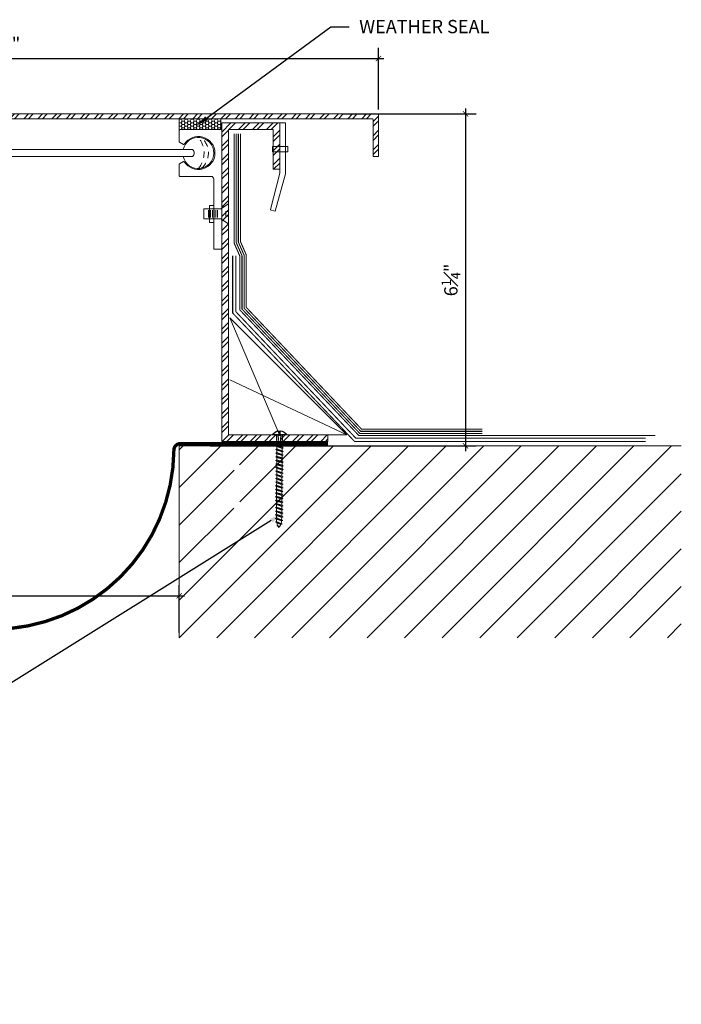
# Model space of a CAD drawing. Units: inches. Extents: x -7.8 to 23.9, y -6.9 to 12.9.
# Drawn here: x 11.4 to 23.9, y -6.9 to 11.6 of the extents above; entities that cross this region are included whole.
import ezdxf
from ezdxf import colors
from ezdxf.entities.mleader import LeaderData, LeaderLine
from ezdxf.math import Vec2, Vec3

# ---------------------------------------------------------------- set-up
doc = ezdxf.new("R2010")
doc.units = ezdxf.units.IN
doc.header["$MEASUREMENT"] = 0
doc.linetypes.add('DASHED2', pattern=[0.375, 0.25, -0.125])
for name, color, linetype, lineweight in [('Dim - Thin', 1, 'Continuous', 5), ('Hatch - Medium', 5, 'Continuous', 9), ('Object - Regular', 250, 'Continuous', 15)]:
    doc.layers.add(name, color=color, linetype=linetype, lineweight=lineweight)
doc.layers.add('PW-Screws', color=8, linetype='Continuous')
doc.styles.add('ARCHITXT', font='arial-narrow_[allfont.net].ttf')
doc.dimstyles.new('002', dxfattribs={"dimscale": 2, "dimtxt": 0.125, "dimasz": 0.05, "dimexe": 0.1, "dimexo": 0.05, "dimgap": 0.05, "dimtad": 1, "dimdec": 4, "dimzin": 3, "dimdsep": 46, "dimlunit": 4, "dimtxsty": 'ARCHITXT', "dimblk1": 'ARCHTICK', "dimblk2": 'ARCHTICK', "dimsah": 1, "dimcen": 0.05, "dimdle": 0.05, "dimclrd": 256, "dimclre": 256, "dimclrt": 256, "dimadec": 0, "dimazin": 0, "dimtfac": 0.7, "dimtdec": 4, "dimtofl": 0, "dimtmove": 0, "dimatfit": 3, "dimldrblk": 'ARCHTICK', "dimfxl": 1, "dimtfillclr": 7, "dimfrac": 1, "dimtolj": 1, "dimtzin": 0, "dimarcsym": 0})
pattern_1 = [(45, (1.11642, 3.07473), (-0.1325825, 0.1325825), []), (45, (1.20481, 3.07473), (-0.1325825, 0.1325825), [])]

# ---------------------------------------------------------------- blocks, each defined once
blk = doc.blocks.new('_ArchTick')
at = {"color": 0, "linetype": 'ByBlock', "const_width": 0.15}
blk.add_lwpolyline([(-0.5, -0.5), (0.5, 0.5)], dxfattribs=at)
blk = doc.blocks.new('*D91')
at = {"layer": 'Defpoints', "color": 0, "transparency": 16777216}
for p in [(17.434, 9.861), (14.934, 3.611), (19.843, 3.611)]:
    blk.add_point(p, dxfattribs=at)
at = {"layer": 'Dim - Thin', "lineweight": -2, "transparency": 16777216}
for p, q in [((17.534, 9.861), (20.043, 9.861)), ((19.843, 9.961), (19.843, 3.511)), ((15.034, 3.611), (20.043, 3.611))]:
    blk.add_line(p, q, dxfattribs=at)
at = {"layer": 'Dim - Thin', "lineweight": -2, "transparency": 16777216, "xscale": 0.1, "yscale": 0.1, "zscale": 0.1}
for p, rotation in [((19.843, 9.861), 90), ((19.843, 3.611), 270)]:
    blk.add_blockref('_ArchTick', p, dxfattribs=dict(at, rotation=rotation))
at = {"layer": 'Dim - Thin', "transparency": 16777216, "insert": (19.565, 6.736), "char_height": 0.25, "attachment_point": 5, "rotation": 90, "style": 'ARCHITXT'}
blk.add_mtext('\\A1;6{\\H0.700000x;\\S1#4;}"', dxfattribs=at)
blk = doc.blocks.new('*D93')
at = {"layer": 'Defpoints', "color": 0, "transparency": 16777216}
for p in [(18.202, 10.904), (3.701, 9.843), (18.202, 9.843)]:
    blk.add_point(p, dxfattribs=at)
at = {"layer": 'Dim - Thin', "lineweight": -2, "transparency": 16777216}
for p, q in [((3.701, 9.943), (3.701, 11.104)), ((18.202, 9.943), (18.202, 11.104)), ((3.601, 10.904), (18.302, 10.904))]:
    blk.add_line(p, q, dxfattribs=at)
at = {"layer": 'Dim - Thin', "lineweight": -2, "transparency": 16777216, "xscale": 0.1, "yscale": 0.1, "zscale": 0.1, "rotation": 180}
blk.add_blockref('_ArchTick', (3.701, 10.904), dxfattribs=at)
at = {"layer": 'Dim - Thin', "lineweight": -2, "transparency": 16777216, "xscale": 0.1, "yscale": 0.1, "zscale": 0.1}
blk.add_blockref('_ArchTick', (18.202, 10.904), dxfattribs=at)
at = {"layer": 'Dim - Thin', "transparency": 16777216, "insert": (10.951, 11.18), "char_height": 0.25, "attachment_point": 5, "style": 'ARCHITXT'}
blk.add_mtext('\\A1;1\'-2{\\H0.700000x;\\S1#2;}"', dxfattribs=at)
blk = doc.blocks.new('*D94')
at = {"layer": 'Defpoints', "color": 0, "transparency": 16777216}
for p in [(14.451, 0.789), (7.451, 0), (14.451, 0)]:
    blk.add_point(p, dxfattribs=at)
at = {"layer": 'Dim - Thin', "lineweight": -2, "transparency": 16777216}
for p, q in [((7.451, 0.1), (7.451, 0.989)), ((14.451, 0.1), (14.451, 0.989)), ((7.351, 0.789), (14.551, 0.789))]:
    blk.add_line(p, q, dxfattribs=at)
at = {"layer": 'Dim - Thin', "lineweight": -2, "transparency": 16777216, "xscale": 0.1, "yscale": 0.1, "zscale": 0.1, "rotation": 180}
blk.add_blockref('_ArchTick', (7.451, 0.789), dxfattribs=at)
at = {"layer": 'Dim - Thin', "lineweight": -2, "transparency": 16777216, "xscale": 0.1, "yscale": 0.1, "zscale": 0.1}
blk.add_blockref('_ArchTick', (14.451, 0.789), dxfattribs=at)
at = {"layer": 'Dim - Thin', "transparency": 16777216, "insert": (10.951, 1.014), "char_height": 0.25, "attachment_point": 5, "style": 'ARCHITXT'}
blk.add_mtext('\\A1;7"', dxfattribs=at)
blk = doc.blocks.new('small screw')
for p, q in [((22.075, 7.946), (21.984, 7.946)), ((22.075, 7.927), (21.984, 7.927)), ((22.075, 7.905), (21.984, 7.905)), ((22.075, 7.883), (21.984, 7.883)), ((22.075, 7.86), (21.984, 7.86)), ((22.075, 7.838), (21.984, 7.838))]:
    blk.add_line(p, q)
blk.add_lwpolyline([(21.969, 7.985), (21.908, 8.077), (22.004, 8.077), (22.004, 8.045), (22.057, 8.045), (22.057, 8.077), (22.153, 8.077), (22.091, 7.985), (22.091, 7.781), (21.97, 7.781), (21.97, 7.985)])
blk = doc.blocks.new('wood screw #3')
at = {"layer": 'PW-Screws', "lineweight": 9}
for p, q in [((80.892, 15.201), (80.88, 15.18)), ((80.892, 15.201), (80.904, 15.18)), ((80.927, 15.06), (80.892, 15.201)), ((80.96, 15.202), (80.948, 15.18)), ((80.96, 15.202), (80.972, 15.181)), ((80.995, 15.061), (80.96, 15.202)), ((81.028, 15.202), (81.017, 15.181)), ((81.028, 15.202), (81.04, 15.181)), ((81.064, 15.061), (81.028, 15.202)), ((81.097, 15.203), (81.085, 15.181)), ((81.097, 15.203), (81.109, 15.182)), ((81.132, 15.062), (81.097, 15.203)), ((81.165, 15.203), (81.154, 15.182)), ((81.2, 15.062), (81.165, 15.203)), ((81.165, 15.203), (81.177, 15.182)), ((81.234, 15.204), (81.222, 15.182)), ((81.234, 15.204), (81.246, 15.183)), ((81.269, 15.063), (81.234, 15.204)), ((81.302, 15.204), (81.29, 15.183)), ((81.302, 15.204), (81.314, 15.183)), ((81.337, 15.063), (81.302, 15.204)), ((81.37, 15.205), (81.359, 15.183)), ((81.37, 15.205), (81.382, 15.183)), ((81.406, 15.064), (81.37, 15.205)), ((81.439, 15.205), (81.427, 15.184)), ((81.439, 15.205), (81.451, 15.184)), ((81.474, 15.064), (81.439, 15.205)), ((81.507, 15.206), (81.496, 15.184)), ((81.507, 15.206), (81.519, 15.184)), ((81.542, 15.065), (81.507, 15.206)), ((81.576, 15.206), (81.564, 15.185)), ((81.576, 15.206), (81.588, 15.185)), ((81.611, 15.065), (81.576, 15.206)), ((81.644, 15.207), (81.632, 15.185)), ((81.644, 15.207), (81.656, 15.185)), ((81.679, 15.066), (81.644, 15.207)), ((81.712, 15.207), (81.701, 15.186)), ((81.712, 15.207), (81.724, 15.186)), ((81.748, 15.066), (81.712, 15.207)), ((81.781, 15.208), (81.769, 15.186)), ((81.781, 15.208), (81.793, 15.186)), ((81.816, 15.067), (81.781, 15.208)), ((81.849, 15.208), (81.838, 15.187)), ((81.849, 15.208), (81.861, 15.187)), ((81.884, 15.067), (81.849, 15.208)), ((81.918, 15.209), (81.906, 15.187)), ((81.918, 15.209), (81.93, 15.187)), ((81.953, 15.068), (81.918, 15.209)), ((81.986, 15.209), (81.974, 15.188)), ((81.986, 15.209), (81.998, 15.188)), ((82.021, 15.068), (81.986, 15.209)), ((82.054, 15.209), (82.043, 15.188)), ((82.054, 15.209), (82.066, 15.188)), ((82.09, 15.069), (82.054, 15.209)), ((82.123, 15.21), (82.111, 15.189)), ((82.123, 15.21), (82.135, 15.189)), ((82.158, 15.069), (82.123, 15.21)), ((82.191, 15.21), (82.18, 15.189)), ((82.191, 15.21), (82.203, 15.189)), ((82.226, 15.069), (82.191, 15.21)), ((82.26, 15.211), (82.248, 15.189)), ((82.26, 15.211), (82.272, 15.19)), ((82.295, 15.07), (82.26, 15.211)), ((82.328, 15.211), (82.316, 15.19)), ((82.328, 15.211), (82.34, 15.19)), ((82.363, 15.07), (82.328, 15.211)), ((82.396, 15.206), (82.386, 15.187)), ((82.396, 15.206), (82.411, 15.182)), ((82.431, 15.085), (82.396, 15.206)), ((80.753, 15.156), (80.766, 15.155)), ((80.754, 15.104), (80.767, 15.105)), ((80.766, 15.155), (80.892, 15.145)), ((80.767, 15.105), (80.766, 15.155)), ((80.767, 15.105), (80.902, 15.118)), ((80.88, 15.18), (80.858, 15.18)), ((80.915, 15.082), (80.858, 15.081)), ((80.88, 15.18), (80.915, 15.082)), ((80.948, 15.18), (80.904, 15.18)), ((80.904, 15.18), (80.938, 15.082)), ((80.927, 15.06), (80.915, 15.082)), ((80.927, 15.06), (80.938, 15.082)), ((80.983, 15.082), (80.938, 15.082)), ((80.948, 15.18), (80.983, 15.082)), ((81.017, 15.181), (80.972, 15.181)), ((80.972, 15.181), (81.007, 15.082)), ((80.995, 15.061), (80.983, 15.082)), ((80.995, 15.061), (81.007, 15.082)), ((81.052, 15.083), (81.007, 15.082)), ((81.017, 15.181), (81.052, 15.083)), ((81.04, 15.181), (81.075, 15.083)), ((81.085, 15.181), (81.04, 15.181)), ((81.064, 15.061), (81.052, 15.083)), ((81.064, 15.061), (81.075, 15.083)), ((81.12, 15.083), (81.075, 15.083)), ((81.085, 15.181), (81.12, 15.083)), ((81.154, 15.182), (81.109, 15.182)), ((81.109, 15.182), (81.144, 15.083)), ((81.132, 15.062), (81.12, 15.083)), ((81.132, 15.062), (81.144, 15.083)), ((81.188, 15.084), (81.144, 15.083)), ((81.154, 15.182), (81.188, 15.084)), ((81.222, 15.182), (81.177, 15.182)), ((81.177, 15.182), (81.212, 15.084)), ((81.2, 15.062), (81.188, 15.084)), ((81.2, 15.062), (81.212, 15.084)), ((81.257, 15.084), (81.212, 15.084)), ((81.222, 15.182), (81.257, 15.084)), ((81.29, 15.183), (81.246, 15.183)), ((81.246, 15.183), (81.28, 15.084)), ((81.269, 15.063), (81.257, 15.084)), ((81.269, 15.063), (81.28, 15.084)), ((81.325, 15.085), (81.28, 15.084)), ((81.29, 15.183), (81.325, 15.085)), ((81.359, 15.183), (81.314, 15.183)), ((81.314, 15.183), (81.349, 15.085)), ((81.337, 15.063), (81.325, 15.085)), ((81.337, 15.063), (81.349, 15.085)), ((81.394, 15.085), (81.349, 15.085)), ((81.359, 15.183), (81.394, 15.085)), ((81.427, 15.184), (81.382, 15.183)), ((81.382, 15.183), (81.417, 15.085)), ((81.406, 15.064), (81.394, 15.085)), ((81.406, 15.064), (81.417, 15.085)), ((81.462, 15.086), (81.417, 15.085)), ((81.427, 15.184), (81.462, 15.086)), ((81.496, 15.184), (81.451, 15.184)), ((81.451, 15.184), (81.486, 15.086)), ((81.474, 15.064), (81.462, 15.086)), ((81.474, 15.064), (81.486, 15.086)), ((81.53, 15.086), (81.486, 15.086)), ((81.496, 15.184), (81.53, 15.086)), ((81.564, 15.185), (81.519, 15.184)), ((81.519, 15.184), (81.554, 15.086)), ((81.542, 15.065), (81.53, 15.086)), ((81.542, 15.065), (81.554, 15.086)), ((81.599, 15.086), (81.554, 15.086)), ((81.564, 15.185), (81.599, 15.086)), ((81.632, 15.185), (81.588, 15.185)), ((81.588, 15.185), (81.622, 15.087)), ((81.611, 15.065), (81.599, 15.086)), ((81.611, 15.065), (81.622, 15.087)), ((81.667, 15.087), (81.622, 15.087)), ((81.632, 15.185), (81.667, 15.087)), ((81.701, 15.186), (81.656, 15.185)), ((81.656, 15.185), (81.691, 15.087)), ((81.679, 15.066), (81.667, 15.087)), ((81.679, 15.066), (81.691, 15.087)), ((81.736, 15.087), (81.691, 15.087)), ((81.701, 15.186), (81.736, 15.087)), ((81.769, 15.186), (81.724, 15.186)), ((81.724, 15.186), (81.759, 15.088)), ((81.748, 15.066), (81.736, 15.087)), ((81.748, 15.066), (81.759, 15.088)), ((81.804, 15.088), (81.759, 15.088)), ((81.769, 15.186), (81.804, 15.088)), ((81.838, 15.187), (81.793, 15.186)), ((81.793, 15.186), (81.828, 15.088)), ((81.816, 15.067), (81.804, 15.088)), ((81.816, 15.067), (81.828, 15.088)), ((81.872, 15.088), (81.828, 15.088)), ((81.838, 15.187), (81.872, 15.088)), ((81.906, 15.187), (81.861, 15.187)), ((81.861, 15.187), (81.896, 15.089)), ((81.884, 15.067), (81.872, 15.088)), ((81.884, 15.067), (81.896, 15.089)), ((81.941, 15.089), (81.896, 15.089)), ((81.906, 15.187), (81.941, 15.089)), ((81.974, 15.188), (81.93, 15.187)), ((81.93, 15.187), (81.964, 15.089)), ((81.953, 15.068), (81.941, 15.089)), ((81.953, 15.068), (81.964, 15.089)), ((82.009, 15.089), (81.964, 15.089)), ((81.974, 15.188), (82.009, 15.089)), ((82.043, 15.188), (81.998, 15.188)), ((81.998, 15.188), (82.033, 15.089)), ((82.021, 15.068), (82.009, 15.089)), ((82.021, 15.068), (82.033, 15.089)), ((82.078, 15.09), (82.033, 15.089)), ((82.043, 15.188), (82.078, 15.09)), ((82.111, 15.189), (82.066, 15.188)), ((82.066, 15.188), (82.101, 15.09)), ((82.09, 15.069), (82.078, 15.09)), ((82.09, 15.069), (82.101, 15.09)), ((82.146, 15.09), (82.101, 15.09)), ((82.111, 15.189), (82.146, 15.09)), ((82.18, 15.189), (82.135, 15.189)), ((82.135, 15.189), (82.17, 15.09)), ((82.158, 15.069), (82.146, 15.09)), ((82.158, 15.069), (82.17, 15.09)), ((82.214, 15.091), (82.17, 15.09)), ((82.18, 15.189), (82.214, 15.091)), ((82.248, 15.189), (82.203, 15.189)), ((82.203, 15.189), (82.238, 15.091)), ((82.226, 15.069), (82.214, 15.091)), ((82.226, 15.069), (82.238, 15.091)), ((82.283, 15.091), (82.238, 15.091)), ((82.248, 15.189), (82.283, 15.091)), ((82.272, 15.19), (82.306, 15.091)), ((82.272, 15.19), (82.316, 15.19)), ((82.295, 15.07), (82.283, 15.091)), ((82.295, 15.07), (82.306, 15.091)), ((82.344, 15.092), (82.306, 15.091)), ((82.316, 15.19), (82.351, 15.092)), ((82.34, 15.19), (82.344, 15.19)), ((82.34, 15.19), (82.374, 15.094)), ((82.363, 15.07), (82.351, 15.092)), ((82.363, 15.07), (82.374, 15.094)), ((82.386, 15.187), (82.419, 15.103)), ((82.411, 15.182), (82.439, 15.11)), ((82.431, 15.085), (82.419, 15.103)), ((82.431, 15.085), (82.439, 15.11)), ((82.465, 15.184), (82.456, 15.167)), ((82.456, 15.167), (82.477, 15.139)), ((82.477, 15.139), (82.465, 15.184)), ((82.465, 15.184), (82.477, 15.156)), ((82.477, 15.156), (82.477, 15.139))]:
    blk.add_line(p, q, dxfattribs=at)
at = {"layer": 'PW-Screws'}
for points in [[(80.858, 15.18), (80.754, 15.18), (80.754, 15.272, 0.232776), (80.678, 15.142, 0.232776)], [(80.678, 15.117, 0.23264), (80.754, 14.988), (80.754, 15.081), (80.858, 15.081)]]:
    blk.add_lwpolyline(points, format="xyb", dxfattribs=at)
for points in [[(80.754, 14.988), (80.754, 15.272)], [(80.678, 15.142), (80.734, 15.142), (80.734, 15.117), (80.678, 15.117)]]:
    blk.add_lwpolyline(points, dxfattribs=at)
at = {"layer": 'PW-Screws', "lineweight": 9}
for centre, start, end in [((82.345, 14.92), 81.3824, 90.3953), ((82.342, 15.362), 270.3953, 271.8762), ((82.342, 15.362), 276.7762, 286.5286), ((82.345, 14.92), 65.9519, 75.9824), ((82.342, 15.362), 291.0082, 305.5133), ((82.345, 14.92), 55.2773, 60.9279)]:
    blk.add_arc(centre, 0.271, start, end, dxfattribs=at)

msp = doc.modelspace()

# ---------------------------------------------------------------- hatches: boundary and pattern name
at = {"layer": 'Hatch - Medium'}
h = msp.add_hatch(dxfattribs=at)
h.set_pattern_fill('ANSI32', color=256, scale=0.5, style=0)
h.set_pattern_definition(pattern_1)
edge = h.paths.add_edge_path()
edge.add_line((3.80369, 9.06038), (3.80369, 9.75278))
edge.add_arc((3.82143, 9.75278), 0.01774, 90, 180, ccw=False)
edge.add_line((3.82143, 9.77053), (18.08154, 9.77053))
edge.add_arc((18.08154, 9.75278), 0.01774, 0, 90, ccw=False)
edge.add_line((18.09928, 9.75278), (18.09928, 9.06038))
edge.add_line((18.09928, 9.06038), (18.20151, 9.06038))
edge.add_line((18.20151, 9.06038), (18.20151, 9.84276))
edge.add_arc((18.18376, 9.84276), 0.01774, 0, 90)
edge.add_line((18.18376, 9.86051), (3.7192, 9.86051))
edge.add_arc((3.7192, 9.84276), 0.01774, 90, 180)
edge.add_line((3.70146, 9.84276), (3.70146, 9.06038))
edge.add_line((3.70146, 9.06038), (3.80369, 9.06038))
h = msp.add_hatch(dxfattribs=at)
h.set_pattern_fill('HONEY', color=256, scale=0.3, style=0)
h.set_pattern_definition([(0, (14.451484, 9.565002), (0.05625, 0.032476), [0.0375, -0.075]), (120, (14.451484, 9.565002), (-0.05625, 0.032476), [0.0375, -0.075]), (60, (14.451484, 9.565002), (1e-10, 0.0649519), [-0.075, 0.0375])])
h.paths.add_polyline_path([(15.23148, 9.77053), (14.45148, 9.77053), (14.45148, 9.565), (15.23148, 9.565)])
h = msp.add_hatch(dxfattribs=at)
h.set_pattern_fill('ANSI32', color=256, scale=0.5, style=0)
h.set_pattern_definition(pattern_1)
edge = h.paths.add_edge_path()
edge.add_line((16.36323, 3.81787), (16.36323, 3.81788))
edge.add_line((16.36323, 3.81788), (16.36323, 3.81787))
edge.add_line((16.36323, 3.81787), (16.36323, 3.81788))
edge.add_line((16.36323, 3.81788), (16.31398, 3.81788))
edge.add_line((16.31398, 3.81788), (16.30552, 3.83778))
edge.add_line((16.30552, 3.83778), (16.32653, 3.83778))
edge.add_line((16.32653, 3.83778), (16.32653, 3.89374))
edge.add_arc((16.31398, 3.72461), 0.16959, 33.373809, 85.759147, ccw=False)
edge.add_line((16.45561, 3.81791), (16.36323, 3.81791))
edge.add_line((16.36323, 3.81791), (16.36323, 3.81788))
edge.add_line((16.36323, 3.81788), (16.36323, 3.81791))
edge.add_line((16.36323, 3.81791), (16.36323, 3.81788))
edge.add_line((16.36323, 3.81788), (17.25148, 3.81788))
edge.add_line((17.25148, 3.81788), (17.25148, 3.69288))
edge.add_line((17.25148, 3.69288), (16.36236, 3.69288))
edge.add_line((16.36236, 3.69288), (16.3625, 3.71329))
edge.add_line((16.3625, 3.71329), (16.36323, 3.81787))
h.paths.add_polyline_path([(15.25148, 9.69288), (16.34745, 9.69288), (16.34745, 8.81788), (16.22245, 8.81788), (16.22245, 9.56788), (15.37648, 9.56788), (15.37648, 3.81788), (16.26403, 3.81788), (16.26401, 3.71397), (16.26386, 3.69288), (15.25148, 3.69288)])
h = msp.add_hatch(dxfattribs=at)
h.set_pattern_fill('ANSI31', color=256, scale=4, style=0)
h.set_pattern_definition([(45, (14.4515, 5e-16), (-0.353553, 0.353553), [])])
h.paths.add_polyline_path([(23.90297, 3.61051), (15.58894, 3.61051), (15.58879, 3.5883), (15.61005, 3.57634), (15.58862, 3.56468), (15.58832, 3.5199), (15.60957, 3.50794), (15.58815, 3.49628), (15.58784, 3.45151), (15.6091, 3.43954), (15.58768, 3.42788), (15.58737, 3.38311), (15.60863, 3.37115), (15.58721, 3.35948), (15.5869, 3.31471), (15.60816, 3.30275), (15.58674, 3.29108), (15.58643, 3.24631), (15.60769, 3.23435), (15.58627, 3.22268), (15.58596, 3.17791), (15.60721, 3.16595), (15.58579, 3.15428), (15.58548, 3.10951), (15.60674, 3.09755), (15.58532, 3.08589), (15.58501, 3.04111), (15.60627, 3.02915), (15.58485, 3.01749), (15.58454, 2.97271), (15.6058, 2.96075), (15.58438, 2.94909), (15.58407, 2.90431), (15.60533, 2.89235), (15.58391, 2.88069), (15.5836, 2.83592), (15.60486, 2.82396), (15.58343, 2.81229), (15.58312, 2.76752), (15.60438, 2.75556), (15.58296, 2.74389), (15.58265, 2.69912), (15.60391, 2.68716), (15.58249, 2.67549), (15.58218, 2.63072), (15.60344, 2.61876), (15.58202, 2.60709), (15.58171, 2.56232), (15.60297, 2.55036), (15.58155, 2.53869), (15.58124, 2.49392), (15.6025, 2.48196), (15.58107, 2.4703), (15.58077, 2.42552), (15.60202, 2.41356), (15.5806, 2.4019), (15.58029, 2.35712), (15.60155, 2.34516), (15.58013, 2.3335), (15.57982, 2.28873), (15.60108, 2.27676), (15.57966, 2.2651), (15.57935, 2.22033), (15.60061, 2.20837), (15.57751, 2.19729, -0.04257884), (15.56822, 2.15225), (15.58578, 2.14007), (15.56142, 2.13222, -0.06337496), (15.52908, 2.07206, -0.02466021), (15.51498, 2.0947), (15.48718, 2.10655), (15.50438, 2.11591, -0.04379448), (15.48895, 2.16063), (15.4652, 2.1751), (15.48395, 2.18562, -0.03934649), (15.4809, 2.22803), (15.48093, 2.23158), (15.45967, 2.24354), (15.48109, 2.25521), (15.4814, 2.29998), (15.46014, 2.31194), (15.48156, 2.3236), (15.48187, 2.36838), (15.46061, 2.38034), (15.48203, 2.392), (15.48234, 2.43678), (15.46108, 2.44874), (15.48251, 2.4604), (15.48282, 2.50517), (15.46156, 2.51713), (15.48298, 2.5288), (15.48329, 2.57357), (15.46203, 2.58553), (15.48345, 2.5972), (15.48376, 2.64197), (15.4625, 2.65393), (15.48392, 2.6656), (15.48423, 2.71037), (15.46297, 2.72233), (15.48439, 2.734), (15.4847, 2.77877), (15.46344, 2.79073), (15.48487, 2.8024), (15.48517, 2.84717), (15.46392, 2.85913), (15.48534, 2.87079), (15.48565, 2.91557), (15.46439, 2.92753), (15.48581, 2.93919), (15.48612, 2.98397), (15.46486, 2.99593), (15.48628, 3.00759), (15.48659, 3.05237), (15.46533, 3.06433), (15.48675, 3.07599), (15.48706, 3.12076), (15.4658, 3.13272), (15.48723, 3.14439), (15.48753, 3.18916), (15.46628, 3.20112), (15.4877, 3.21279), (15.48801, 3.25756), (15.46675, 3.26952), (15.48817, 3.28119), (15.48848, 3.32596), (15.46722, 3.33792), (15.48864, 3.34959), (15.48895, 3.39436), (15.46769, 3.40632), (15.48911, 3.41799), (15.48942, 3.46276), (15.46816, 3.47472), (15.48958, 3.48638), (15.48989, 3.53116), (15.46864, 3.54312), (15.49006, 3.55478), (15.49037, 3.59956), (15.4709, 3.61051), (14.45148, 3.61051), (14.45148, 0), (23.90297, 0)])

# ---------------------------------------------------------------- linework, layer by layer
at = {"layer": 'Object - Regular'}
for p, q in [((15.27863, 9.56479), (15.27863, 9.56479)), ((7.37742, 9.18969), (14.52555, 9.18969)), ((7.37742, 9.06032), (14.70248, 9.06032)), ((14.4514, 3.61051), (23.90297, 3.61051)), ((14.45148, 3.61051), (14.45148, 0))]:
    msp.add_line(p, q, dxfattribs=at)
for points in [[(3.80369, 9.06038), (3.80369, 9.75278, -0.41421356), (3.82143, 9.77053), (18.08154, 9.77053, -0.41421356), (18.09928, 9.75278), (18.09928, 9.06038), (18.20151, 9.06038), (18.20151, 9.84276, 0.41421356), (18.18376, 9.86051), (3.7192, 9.86051, 0.41421356), (3.70146, 9.84276), (3.70146, 9.06038), (3.80369, 9.06038)], [(14.52555, 9.18969), (14.70248, 9.18969, -0.45242784), (14.70248, 9.06032), (14.52555, 9.06032), (14.52555, 9.06032)]]:
    msp.add_lwpolyline(points, format="xyb", dxfattribs=at)
for points in [[(15.23148, 9.77053), (15.23148, 9.565), (14.45148, 9.565), (14.45148, 9.77053)], [(16.20755, 9.14774), (16.49386, 9.14774), (16.49386, 9.24936), (16.20755, 9.24936)], [(15.10148, 8.1397), (15.02022, 8.1397), (15.02022, 7.81702), (15.10148, 7.81702)]]:
    msp.add_lwpolyline(points, close=True, dxfattribs=at)
for points in [[(16.34745, 8.81788), (16.34745, 9.69288), (15.25148, 9.69288), (15.25148, 3.69288), (17.25148, 3.69288), (17.25148, 3.81788), (15.37648, 3.81788), (15.37648, 9.56788), (16.22245, 9.56788), (16.22245, 8.81788), (16.34745, 8.81788)], [(16.1659, 8.05747), (16.25797, 8.0331), (16.45148, 8.73494), (16.45148, 9.69288), (16.34745, 9.69288), (16.34745, 8.74341), (16.16687, 8.06114)], [(15.40363, 6.02211), (16.34113, 3.81788)], [(17.60785, 3.81788), (15.40363, 6.02211)], [(17.60785, 3.81788), (15.40363, 4.85707)], [(15.40363, 3.81788), (17.60785, 3.81788)]]:
    msp.add_lwpolyline(points, dxfattribs=at)
msp.add_lwpolyline([(14.45148, 9.555, -0.41421356), (14.46148, 9.565), (15.24148, 9.565, -0.41421356), (15.25148, 9.555), (15.25148, 7.325, -0.41421356), (15.24148, 7.315), (15.11148, 7.315, -0.41421356), (15.10148, 7.325), (15.10148, 8.635, 0.41421356), (15.05148, 8.685), (14.46148, 8.685, -0.41421356), (14.45148, 8.695), (14.45148, 8.91138, -0.26794919), (14.45648, 8.92004), (14.53276, 8.96408, -0.40514502), (14.54626, 8.96069, 3.51289394), (14.54626, 9.28932, -0.40514502), (14.53276, 9.28592), (14.45648, 9.32996, -0.26794919), (14.45148, 9.33862)], format="xyb", close=True, dxfattribs=at)
at = {"layer": 'Object - Regular', "linetype": 'ByBlock', "ltscale": 0.4, "const_width": 0.02}
for points in [[(15.48447, 9.48688), (15.48447, 7.42987), (15.59281, 7.18382), (15.59281, 6.17008), (17.80469, 3.83509), (17.83467, 3.80511), (23.41205, 3.80511)], [(15.52447, 9.48688), (15.52447, 7.43829), (15.63281, 7.19224), (15.63281, 6.18665), (17.83297, 3.86337), (17.85124, 3.84511), (20.15609, 3.84511)], [(15.56447, 9.48688), (15.56447, 7.4467), (15.67281, 7.20065), (15.67281, 6.20322), (17.86126, 3.89166), (17.86781, 3.88511), (20.15609, 3.88511)], [(15.60447, 9.48688), (15.60447, 7.45512), (15.71281, 7.20907), (15.71281, 6.21979), (17.88438, 3.92511), (20.15609, 3.92511)], [(23.22962, 3.69579), (17.7509, 3.69579), (15.45687, 6.11293), (15.45687, 7.19061)], [(23.22962, 3.75579), (17.77575, 3.75579), (15.51687, 6.13779), (15.51687, 7.19061)]]:
    msp.add_lwpolyline(points, dxfattribs=at)
at = {"layer": 'Object - Regular', "linetype": 'DASHED2', "ltscale": 0.5}
for points in [[(14.81148, 9.41829, -0.36707662), (14.81148, 8.83198, -10.79602663)], [(14.86962, 9.41247, -0.45722049), (14.86962, 8.8378, -10.79602663)]]:
    msp.add_lwpolyline(points, format="xyb", dxfattribs=at)
at = {"layer": 'Object - Regular', "linetype": 'DASHED2', "ltscale": 0.4, "const_width": 0.0625}
msp.add_lwpolyline([(4.65061, 3.66144), (7.41582, 3.66144, -0.41194918), (7.54082, 3.53741, 0.99147948), (14.35098, 3.53183, -0.41146989), (14.47598, 3.65565), (17.25462, 3.65565)], format="xyb", dxfattribs=at)
at = {"layer": 'Object - Regular'}
msp.add_arc((14.81148, 9.125), 0.29316, 192.747054, 167.252946, dxfattribs=at)

# ---------------------------------------------------------------- block references
at = {"layer": 'Object - Regular', "xscale": -1.551475673067173, "yscale": 1.551475673067173, "zscale": 1.551475673067176, "rotation": 270}
msp.add_blockref('small screw', (2.84475, -26.19976), dxfattribs=at)
at = {"layer": 'Object - Regular', "xscale": -1, "rotation": 90}
msp.add_blockref('wood screw #3', (31.47102, 84.57157), dxfattribs=at)

# ---------------------------------------------------------------- dimensions: what is measured, and where the dimension line sits
at = {"layer": 'Dim - Thin'}
for base, p1, p2, picture, middle in [((18.201508, 10.904305), (3.70146, 9.842764), (18.201508, 9.842764), '*D93', (10.951484, 10.904305)), ((14.45148, 0.78907), (7.45148, 0), (14.45148, 0), '*D94', (10.95148, 0.78907))]:
    dim = msp.add_linear_dim(base=base, p1=p1, p2=p2, dimstyle='002', dxfattribs=at)
    dim.commit()
    dim.dimension.update_dxf_attribs({"geometry": picture, "text_midpoint": middle, "dimtype": 160})
dim = msp.add_linear_dim(base=(19.84285, 3.61051), p1=(17.43376, 9.86051), p2=(14.93376, 3.61051), angle=90, dimstyle='002', dxfattribs=at)
dim.commit()
dim.dimension.update_dxf_attribs({"geometry": '*D91', "text_midpoint": (19.84285, 6.73551), "dimtype": 160})

# ---------------------------------------------------------------- leaders
ml = msp.add_multileader_mtext('Standard', dxfattribs=at)
ml.set_content('WEATHER SEAL', color=256, style='ARCHITXT')
ml.set_leader_properties(color=256)
ml.build(insert=Vec2(0, 0))
ml.multileader.update_dxf_attribs({"dogleg_length": 0.17188, "arrow_head_size": 0.25, "scale": 2})
ctx = ml.context
ctx.base_point, ctx.scale, ctx.char_height, ctx.arrow_head_size, ctx.landing_gap_size, ctx.plane_origin = Vec3(17.65184, 11.5033), 2, 0.25, 0.25, 0.1875, Vec3(13.63679, 9.71624)
notes = []
notes.append((ctx, [(0, (1, 1, 0), (17.30809, 11.5033), (1, 0), 0.34375, [(0, [(14.76462, 9.63372)], 0, [])])]))
ctx.mtext.insert, ctx.mtext.flow_direction = Vec3(17.83934, 11.63043), 5
ml = msp.add_multileader_mtext('Standard', dxfattribs=at)
ml.set_content('\\A1;SEALED 1 {\\H0.7x;\\S1/2;}" FASTENERS @ 20" O.C. MAX\\PBY INSTALLER', color=256, style='ARCHITXT')
ml.set_leader_properties(color=256)
ml.build(insert=Vec2(0, 0))
ml.multileader.update_dxf_attribs({"dogleg_length": 0.17188, "arrow_head_size": 0.25, "scale": 2})
ctx = ml.context
ctx.base_point, ctx.scale, ctx.char_height, ctx.arrow_head_size, ctx.landing_gap_size, ctx.plane_origin = Vec3(1.5369, -2.94301), 2, 0.25, 0.25, 0.1875, Vec3(14.04117, 3.83778)
ctx.text_align_type = 2
notes.append((ctx, [(1, (1, 1, 0), (7.93295, -2.94301), (-1, 0), 0.34375, [(0, [(16.39672, 2.33727)], 0, [])])]))
ctx.mtext.insert, ctx.mtext.alignment, ctx.mtext.flow_direction = Vec3(7.4017, -2.81587), 3, 5
for ctx, leaders in notes:
    for number, flags, end, landing, length, lines in leaders:
        leader = LeaderData()
        leader.index, (leader.has_last_leader_line, leader.has_dogleg_vector, leader.attachment_direction) = number, flags
        leader.last_leader_point, leader.dogleg_vector, leader.dogleg_length = Vec3(end), Vec3(landing), length
        for number, points, colour, breaks in lines:
            line = LeaderLine()
            line.index, line.vertices, line.color, line.breaks = number, Vec3.list(points), colors.encode_raw_color(colour), breaks
            leader.lines.append(line)
        ctx.leaders.append(leader)

doc.saveas('drawing.dxf')
